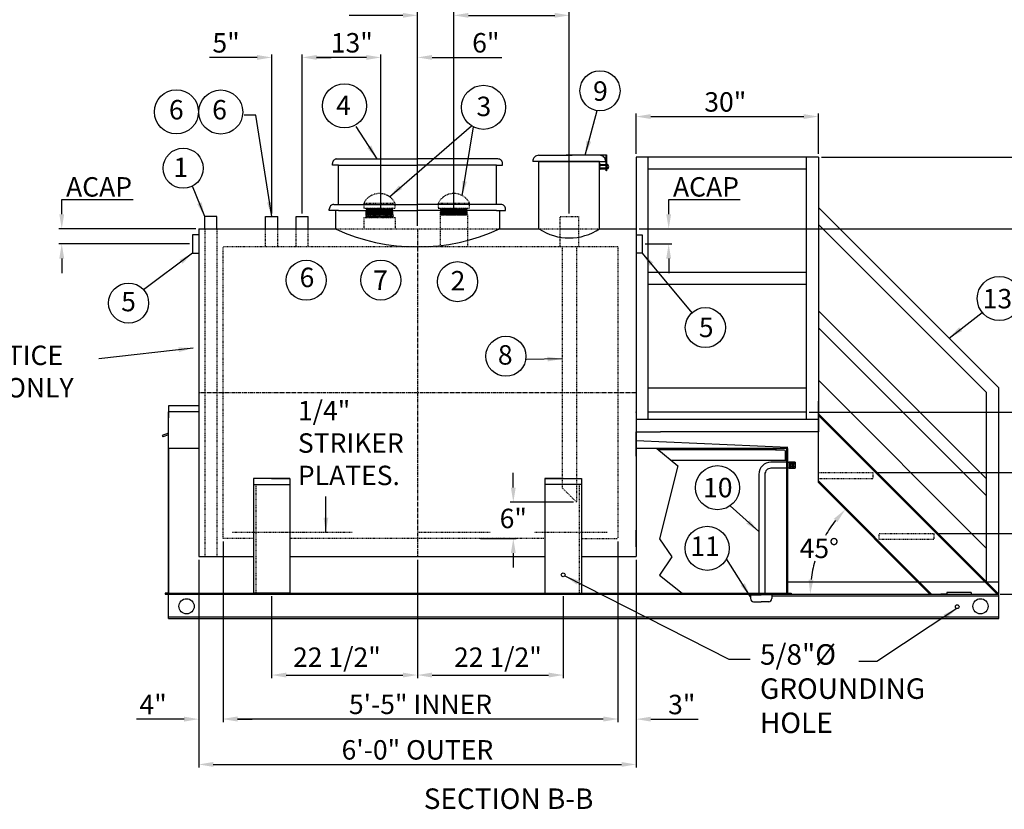
# Model space of a CAD drawing. Units: inches. Extents: x -4 to 401, y 84 to 328.
# Drawn here: x 103 to 265, y 84 to 214 of the extents above; entities that cross this region are included whole.
import ezdxf
from ezdxf.enums import TextEntityAlignment as Align

# ---------------------------------------------------------------- set-up
doc = ezdxf.new("R2010")
doc.units = ezdxf.units.IN
doc.header["$LTSCALE"] = 0.25
doc.header["$MEASUREMENT"] = 0
doc.linetypes.add('CENTERX2', pattern=[4, 2.5, -0.5, 0.5, -0.5])
doc.linetypes.add('HIDDEN', pattern=[0.375, 0.25, -0.125])
for name, color, linetype in [('30 Stair', 7, 'Continuous'), ('_2', 2, 'Continuous'), ('CENTER', 1, 'CENTERX2'), ('DIM', 1, 'Continuous'), ('HID', 3, 'HIDDEN'), ('OBJ', 7, 'Continuous'), ('TEXT', 5, 'Continuous'), ('TXT', 7, 'Continuous')]:
    doc.layers.add(name, color=color, linetype=linetype)
doc.styles.add('SIMPLEX', font='SIMPLEX')
doc.styles.get("Standard").update_dxf_attribs({"font": 'romans.shx'})
doc.styles.add('TXT.SHX', font='romans.shx')
doc.dimstyles.get("Standard").update_dxf_attribs({"dimtxt": 3.2, "dimasz": 2.4, "dimexe": 0.5, "dimexo": 0.5, "dimgap": 0.5, "dimtad": 1, "dimtih": 1, "dimtoh": 1, "dimdec": 4, "dimzin": 0, "dimdsep": 46, "dimlunit": 5, "dimtxsty": 'Standard', "dimcen": 0, "dimclrt": 7, "dimadec": 0, "dimazin": 0, "dimtfac": 1, "dimtdec": 4, "dimtofl": 0, "dimtmove": 0, "dimatfit": 1, "dimfxl": 0, "dimtolj": 1, "dimtzin": 0, "dimarcsym": 0})

# ---------------------------------------------------------------- blocks, each defined once
blk = doc.blocks.new('*D9')
at = {"layer": 'DEFPOINTS', "color": 0}
for p in [(132.51, 125.53), (204.51, 125.53), (204.51, 91.31)]:
    blk.add_point(p, dxfattribs=at)
at = {"layer": 'DIM', "color": 0, "lineweight": -2}
for p, q in [((132.51, 125.03), (132.51, 90.81)), ((204.51, 125.03), (204.51, 90.81)), ((134.91, 91.31), (202.11, 91.31))]:
    blk.add_line(p, q, dxfattribs=at)
at = {"layer": 'DIM', "color": 0}
for points in [[(134.91, 91.71), (134.91, 90.91), (132.51, 91.31)], [(202.11, 91.71), (202.11, 90.91), (204.51, 91.31)]]:
    blk.add_solid(points, dxfattribs=at)
at = {"layer": 'DIM', "color": 7, "insert": (168.51, 93.71), "char_height": 3.2, "attachment_point": 5}
blk.add_mtext('\\A1;6\'-0" OUTER', dxfattribs=at)
blk = doc.blocks.new('*D10')
at = {"layer": 'DEFPOINTS', "color": 0}
for p in [(136.51, 128.53), (201.51, 128.53), (201.51, 98.81)]:
    blk.add_point(p, dxfattribs=at)
at = {"layer": 'DIM', "color": 0, "lineweight": -2}
for p, q in [((136.51, 128.03), (136.51, 98.31)), ((201.51, 128.03), (201.51, 98.31)), ((138.91, 98.81), (199.11, 98.81))]:
    blk.add_line(p, q, dxfattribs=at)
at = {"layer": 'DIM', "color": 0}
for points in [[(138.91, 99.21), (138.91, 98.41), (136.51, 98.81)], [(199.11, 99.21), (199.11, 98.41), (201.51, 98.81)]]:
    blk.add_solid(points, dxfattribs=at)
at = {"layer": 'DIM', "color": 7, "insert": (169.01, 101.21), "char_height": 3.2, "attachment_point": 5}
blk.add_mtext('\\A1;5\'-5" INNER', dxfattribs=at)
blk = doc.blocks.new('*D11')
at = {"layer": 'DEFPOINTS', "color": 0}
for p in [(168.51, 125.53), (144.51, 119.53), (168.51, 106.03)]:
    blk.add_point(p, dxfattribs=at)
at = {"layer": 'DIM', "color": 0, "lineweight": -2}
for p, q in [((168.51, 125.03), (168.51, 105.53)), ((144.51, 119.03), (144.51, 105.53)), ((146.91, 106.03), (166.11, 106.03))]:
    blk.add_line(p, q, dxfattribs=at)
at = {"layer": 'DIM', "color": 0}
for points in [[(146.91, 106.43), (146.91, 105.63), (144.51, 106.03)], [(166.11, 106.43), (166.11, 105.63), (168.51, 106.03)]]:
    blk.add_solid(points, dxfattribs=at)
at = {"layer": 'DIM', "color": 7, "insert": (155.26, 108.97), "char_height": 3.2, "attachment_point": 5}
blk.add_mtext('\\A1;22 1/2"', dxfattribs=at)
blk = doc.blocks.new('*D12')
at = {"layer": 'DEFPOINTS', "color": 0}
for p in [(168.51, 125.53), (192.51, 119.53), (192.51, 106.03)]:
    blk.add_point(p, dxfattribs=at)
at = {"layer": 'DIM', "color": 0, "lineweight": -2}
for p, q in [((168.51, 125.03), (168.51, 105.53)), ((192.51, 119.03), (192.51, 105.53)), ((170.91, 106.03), (190.11, 106.03))]:
    blk.add_line(p, q, dxfattribs=at)
at = {"layer": 'DIM', "color": 0}
for points in [[(170.91, 106.43), (170.91, 105.63), (168.51, 106.03)], [(190.11, 106.43), (190.11, 105.63), (192.51, 106.03)]]:
    blk.add_solid(points, dxfattribs=at)
at = {"layer": 'DIM', "color": 7, "insert": (181.76, 108.97), "char_height": 3.2, "attachment_point": 5}
blk.add_mtext('\\A1;22 1/2"', dxfattribs=at)
blk = doc.blocks.new('*D13')
at = {"layer": 'DEFPOINTS', "color": 0}
for p in [(132.51, 179.53), (109.96, 177.03), (131.51, 177.03)]:
    blk.add_point(p, dxfattribs=at)
at = {"layer": 'DIM', "color": 0, "lineweight": -2}
for p, q in [((109.96, 181.93), (109.96, 184.33)), ((109.96, 184.33), (121.73, 184.33)), ((132.01, 179.53), (109.46, 179.53)), ((131.01, 177.03), (109.46, 177.03)), ((109.96, 174.63), (109.96, 172.23))]:
    blk.add_line(p, q, dxfattribs=at)
at = {"layer": 'DIM', "color": 0}
for points in [[(109.56, 181.93), (110.36, 181.93), (109.96, 179.53)], [(109.56, 174.63), (110.36, 174.63), (109.96, 177.03)]]:
    blk.add_solid(points, dxfattribs=at)
at = {"layer": 'DIM', "color": 7, "insert": (116.1, 186.43), "char_height": 3.2, "attachment_point": 5}
blk.add_mtext('\\A1;ACAP', dxfattribs=at)
blk = doc.blocks.new('*D14')
at = {"layer": 'DEFPOINTS', "color": 0}
for p in [(204.51, 179.53), (205.51, 177.03), (209.87, 177.03)]:
    blk.add_point(p, dxfattribs=at)
at = {"layer": 'DIM', "color": 0, "lineweight": -2}
for p, q in [((209.87, 181.93), (209.87, 184.33)), ((209.87, 184.33), (221.65, 184.33)), ((205.01, 179.53), (210.37, 179.53)), ((206.01, 177.03), (210.37, 177.03)), ((209.87, 174.63), (209.87, 172.23))]:
    blk.add_line(p, q, dxfattribs=at)
at = {"layer": 'DIM', "color": 0}
for points in [[(209.47, 181.93), (210.27, 181.93), (209.87, 179.53)], [(209.47, 174.63), (210.27, 174.63), (209.87, 177.03)]]:
    blk.add_solid(points, dxfattribs=at)
at = {"layer": 'DIM', "color": 7, "insert": (216.01, 186.43), "char_height": 3.2, "attachment_point": 5}
blk.add_mtext('\\A1;ACAP', dxfattribs=at)
blk = doc.blocks.new('*D16')
at = {"layer": 'DEFPOINTS', "color": 0}
for p in [(194.69, 134.51), (178.41, 128.53), (184.29, 128.53)]:
    blk.add_point(p, dxfattribs=at)
at = {"layer": 'DIM', "color": 0, "lineweight": -2}
for p, q in [((184.29, 136.91), (184.29, 139.31)), ((194.19, 134.51), (183.79, 134.51)), ((178.91, 128.53), (184.79, 128.53)), ((184.29, 126.13), (184.29, 123.73))]:
    blk.add_line(p, q, dxfattribs=at)
at = {"layer": 'DIM', "color": 0}
for points in [[(183.89, 136.91), (184.69, 136.91), (184.29, 134.51)], [(183.89, 126.13), (184.69, 126.13), (184.29, 128.53)]]:
    blk.add_solid(points, dxfattribs=at)
at = {"layer": 'DIM', "color": 7, "insert": (184.29, 131.82), "char_height": 3.2, "attachment_point": 5}
blk.add_mtext('\\A1;6"', dxfattribs=at)
blk = doc.blocks.new('_X9')
at = {"color": 15, "linetype": 'Continuous'}
for p, q in [((149.125, 52.75), (149.125, 52.875)), ((149.125, 52.5), (149.125, 52.625)), ((149.125, 52.25), (149.125, 52.375)), ((149.125, 52), (149.125, 52.125)), ((149.25, 52), (149.25, 53)), ((149.375, 52.75), (149.375, 52.875)), ((149.375, 52.5), (149.375, 52.625)), ((149.375, 52.25), (149.375, 52.375)), ((149.375, 52), (149.375, 52.125)), ((149.5, 52), (149.5, 53)), ((149.625, 52.75), (149.625, 52.875)), ((149.625, 52.5), (149.625, 52.625)), ((149.625, 52.25), (149.625, 52.375)), ((149.625, 52), (149.625, 52.125)), ((149.75, 52), (149.75, 53)), ((149.875, 52.75), (149.875, 52.875)), ((149.875, 52.5), (149.875, 52.625)), ((149.875, 52.25), (149.875, 52.375)), ((149.875, 52), (149.875, 52.125))]:
    blk.add_line(p, q, dxfattribs=at)
blk = doc.blocks.new('2L')
at = {"layer": '_2', "color": 2, "linetype": 'Continuous'}
for p, q in [((0, 0), (2, 0)), ((0, -1.98), (0, 0)), ((2, 0), (2, -0.1)), ((0.25, -0.48), (0.25, -1.85)), ((1.87, -0.23), (0.5, -0.23)), ((0.12, -1.98), (0, -1.98))]:
    blk.add_line(p, q, dxfattribs=at)
for centre, radius, start, end in [((0.5, -0.48), 0.25, 90, 180), ((1.87, -0.1), 0.125, 270, 360), ((0.12, -1.85), 0.125, 269.9999, 0.0001)]:
    blk.add_arc(centre, radius, start, end, dxfattribs=at)
blk = doc.blocks.new('*D22')
at = {"layer": 'DEFPOINTS', "color": 0}
for p in [(243.49, 139.37), (277.61, 139.37), (253.5, 129.36)]:
    blk.add_point(p, dxfattribs=at)
at = {"layer": 'DIM', "color": 0, "lineweight": -2}
for p, q in [((277.61, 141.77), (277.61, 144.17)), ((243.99, 139.37), (278.11, 139.37)), ((254, 129.36), (278.11, 129.36)), ((277.61, 126.96), (277.61, 124.56))]:
    blk.add_line(p, q, dxfattribs=at)
at = {"layer": 'DIM', "color": 0}
for points in [[(277.21, 141.77), (278.01, 141.77), (277.61, 139.37)], [(277.21, 126.96), (278.01, 126.96), (277.61, 129.36)]]:
    blk.add_solid(points, dxfattribs=at)
at = {"layer": 'DIM', "color": 7, "insert": (277.61, 134.36), "char_height": 3.2, "attachment_point": 5}
blk.add_mtext('\\A1; 10"', dxfattribs=at)
blk = doc.blocks.new('*D25')
at = {"layer": 'DEFPOINTS', "color": 0}
for p in [(232.51, 149.35), (294.3, 149.35), (263.96, 119.35)]:
    blk.add_point(p, dxfattribs=at)
at = {"layer": 'DIM', "color": 0, "lineweight": -2}
for p, q in [((233.01, 149.35), (294.8, 149.35)), ((294.3, 146.95), (294.3, 137.39)), ((294.3, 121.75), (294.3, 132.58)), ((264.46, 119.35), (294.8, 119.35))]:
    blk.add_line(p, q, dxfattribs=at)
at = {"layer": 'DIM', "color": 0}
for points in [[(293.9, 146.95), (294.7, 146.95), (294.3, 149.35)], [(293.9, 121.75), (294.7, 121.75), (294.3, 119.35)]]:
    blk.add_solid(points, dxfattribs=at)
at = {"layer": 'DIM', "color": 7, "insert": (294.3, 134.98), "char_height": 3.2, "attachment_point": 5}
blk.add_mtext('\\A1;30"', dxfattribs=at)
blk = doc.blocks.new('*D26')
at = {"layer": 'DEFPOINTS', "color": 0}
for p in [(234.51, 191.35), (294.3, 191.35), (232.51, 149.35)]:
    blk.add_point(p, dxfattribs=at)
at = {"layer": 'DIM', "color": 0, "lineweight": -2}
for p, q in [((235.01, 191.35), (294.8, 191.35)), ((294.3, 188.95), (294.3, 172.76)), ((294.3, 151.75), (294.3, 167.95)), ((233.01, 149.35), (294.8, 149.35))]:
    blk.add_line(p, q, dxfattribs=at)
at = {"layer": 'DIM', "color": 0}
for points in [[(293.9, 188.95), (294.7, 188.95), (294.3, 191.35)], [(293.9, 151.75), (294.7, 151.75), (294.3, 149.35)]]:
    blk.add_solid(points, dxfattribs=at)
at = {"layer": 'DIM', "color": 7, "insert": (294.3, 170.35), "char_height": 3.2, "attachment_point": 5}
blk.add_mtext('\\A1;42"', dxfattribs=at)
blk = doc.blocks.new('*D28')
at = {"layer": 'DEFPOINTS', "color": 0}
for p in [(234.51, 137.72), (235.8, 129.21), (229.51, 119.35), (252.88, 119.35), (264.2, 119.35)]:
    blk.add_point(p, dxfattribs=at)
at = {"layer": 'DIM', "color": 0, "lineweight": -2}
for start, end in [(141.977, 150.7144), (163.9664, 173.0232)]:
    blk.add_arc((252.88, 119.35), 19.72, start, end, dxfattribs=at)
at = {"layer": 'DIM', "color": 0}
for points in [[(237.05, 131.76), (237.64, 131.23), (238.94, 133.3)], [(233.7, 121.72), (232.91, 121.77), (233.16, 119.35)]]:
    blk.add_solid(points, dxfattribs=at)
at = {"layer": 'DIM', "color": 7, "insert": (234.66, 126.9), "char_height": 3.2, "attachment_point": 5}
blk.add_mtext('\\A1;45°', dxfattribs=at)
blk = doc.blocks.new('*D29')
at = {"layer": 'DEFPOINTS', "color": 0}
for p in [(234.51, 198.01), (204.51, 191.35), (234.51, 191.35)]:
    blk.add_point(p, dxfattribs=at)
at = {"layer": 'DIM', "color": 0, "lineweight": -2}
for p, q in [((204.51, 191.85), (204.51, 198.51)), ((206.91, 198.01), (232.11, 198.01)), ((234.51, 191.85), (234.51, 198.51))]:
    blk.add_line(p, q, dxfattribs=at)
at = {"layer": 'DIM', "color": 0}
for points in [[(206.91, 198.41), (206.91, 197.61), (204.51, 198.01)], [(232.11, 198.41), (232.11, 197.61), (234.51, 198.01)]]:
    blk.add_solid(points, dxfattribs=at)
at = {"layer": 'DIM', "color": 7, "insert": (219.19, 200.42), "char_height": 3.2, "attachment_point": 5}
blk.add_mtext('\\A1;30"', dxfattribs=at)
blk = doc.blocks.new('*D30')
at = {"layer": 'DEFPOINTS', "color": 0}
for p in [(204.51, 179.53), (281.23, 179.53), (232.51, 149.35)]:
    blk.add_point(p, dxfattribs=at)
at = {"layer": 'DIM', "color": 0, "lineweight": -2}
for p, q in [((205.01, 179.53), (281.73, 179.53)), ((281.23, 177.13), (281.23, 169.21)), ((281.23, 151.75), (281.23, 160.75)), ((233.01, 149.35), (281.73, 149.35))]:
    blk.add_line(p, q, dxfattribs=at)
at = {"layer": 'DIM', "color": 0}
for points in [[(280.83, 177.13), (281.63, 177.13), (281.23, 179.53)], [(280.83, 151.75), (281.63, 151.75), (281.23, 149.35)]]:
    blk.add_solid(points, dxfattribs=at)
at = {"layer": 'DIM', "color": 7, "insert": (281.23, 164.98), "char_height": 3.2, "attachment_point": 5}
blk.add_mtext('\\A1;30{\\H1.000000x;\\S3/16;}"', dxfattribs=at)
blk = doc.blocks.new('*D39')
at = {"layer": 'DEFPOINTS', "color": 0}
for p in [(162.51, 207.75), (162.51, 181.37), (168.51, 179.53)]:
    blk.add_point(p, dxfattribs=at)
at = {"layer": 'DIM', "color": 0, "lineweight": -2}
for p, q in [((160.11, 207.75), (157.71, 207.75)), ((162.51, 181.87), (162.51, 208.25)), ((168.51, 180.03), (168.51, 208.25)), ((170.91, 207.75), (182.4, 207.75))]:
    blk.add_line(p, q, dxfattribs=at)
at = {"layer": 'DIM', "color": 0}
for points in [[(160.11, 208.15), (160.11, 207.35), (162.51, 207.75)], [(170.91, 208.15), (170.91, 207.35), (168.51, 207.75)]]:
    blk.add_solid(points, dxfattribs=at)
at = {"layer": 'DIM', "color": 7, "insert": (179.77, 210.16), "char_height": 3.2, "attachment_point": 5}
blk.add_mtext('\\A1;6"', dxfattribs=at)
blk = doc.blocks.new('*D40')
at = {"layer": 'DEFPOINTS', "color": 0}
for p in [(149.52, 207.75), (149.52, 181.53), (162.51, 181.37)]:
    blk.add_point(p, dxfattribs=at)
at = {"layer": 'DIM', "color": 0, "lineweight": -2}
for p, q in [((149.52, 182.03), (149.52, 208.25)), ((160.11, 207.75), (151.92, 207.75)), ((162.51, 181.87), (162.51, 208.25))]:
    blk.add_line(p, q, dxfattribs=at)
at = {"layer": 'DIM', "color": 0}
for points in [[(151.92, 208.15), (151.92, 207.35), (149.52, 207.75)], [(160.11, 208.15), (160.11, 207.35), (162.51, 207.75)]]:
    blk.add_solid(points, dxfattribs=at)
at = {"layer": 'DIM', "color": 7, "insert": (157.71, 210.16), "char_height": 3.2, "attachment_point": 5}
blk.add_mtext('\\A1;13"', dxfattribs=at)
blk = doc.blocks.new('*D41')
at = {"layer": 'DEFPOINTS', "color": 0}
for p in [(144.52, 207.75), (144.52, 181.53), (149.52, 181.53)]:
    blk.add_point(p, dxfattribs=at)
at = {"layer": 'DIM', "color": 0, "lineweight": -2}
for p, q in [((142.12, 207.75), (134.3, 207.75)), ((144.52, 182.03), (144.52, 208.25)), ((149.52, 182.03), (149.52, 208.25)), ((151.92, 207.75), (154.32, 207.75))]:
    blk.add_line(p, q, dxfattribs=at)
at = {"layer": 'DIM', "color": 0}
for points in [[(142.12, 208.15), (142.12, 207.35), (144.52, 207.75)], [(151.92, 208.15), (151.92, 207.35), (149.52, 207.75)]]:
    blk.add_solid(points, dxfattribs=at)
at = {"layer": 'DIM', "color": 7, "insert": (137.01, 210.15), "char_height": 3.2, "attachment_point": 5}
blk.add_mtext('\\A1;5"', dxfattribs=at)
blk = doc.blocks.new('*D42')
at = {"layer": 'DEFPOINTS', "color": 0}
for p in [(174.51, 214.68), (174.51, 181.8), (168.51, 179.53)]:
    blk.add_point(p, dxfattribs=at)
at = {"layer": 'DIM', "color": 0, "lineweight": -2}
for p, q in [((166.11, 214.68), (157.25, 214.68)), ((168.51, 180.03), (168.51, 215.18)), ((174.51, 182.3), (174.51, 215.18)), ((176.91, 214.68), (179.31, 214.68))]:
    blk.add_line(p, q, dxfattribs=at)
at = {"layer": 'DIM', "color": 0}
for points in [[(166.11, 215.08), (166.11, 214.28), (168.51, 214.68)], [(176.91, 215.08), (176.91, 214.28), (174.51, 214.68)]]:
    blk.add_solid(points, dxfattribs=at)
at = {"layer": 'DIM', "color": 7, "insert": (159.88, 217.08), "char_height": 3.2, "attachment_point": 5}
blk.add_mtext('\\A1;6"', dxfattribs=at)
blk = doc.blocks.new('*D43')
at = {"layer": 'DEFPOINTS', "color": 0}
for p in [(193.51, 214.68), (174.51, 181.8), (193.51, 181.53)]:
    blk.add_point(p, dxfattribs=at)
at = {"layer": 'DIM', "color": 0, "lineweight": -2}
for p, q in [((174.51, 182.3), (174.51, 215.18)), ((176.91, 214.68), (191.11, 214.68)), ((193.51, 182.03), (193.51, 215.18))]:
    blk.add_line(p, q, dxfattribs=at)
at = {"layer": 'DIM', "color": 0}
for points in [[(176.91, 215.08), (176.91, 214.28), (174.51, 214.68)], [(191.11, 215.08), (191.11, 214.28), (193.51, 214.68)]]:
    blk.add_solid(points, dxfattribs=at)
at = {"layer": 'DIM', "color": 7, "insert": (183.66, 217.08), "char_height": 3.2, "attachment_point": 5}
blk.add_mtext('\\A1;19"', dxfattribs=at)
blk = doc.blocks.new('*D44')
at = {"layer": 'DEFPOINTS', "color": 0}
for p in [(136.51, 128.53), (132.51, 125.53), (132.51, 98.77)]:
    blk.add_point(p, dxfattribs=at)
at = {"layer": 'DIM', "color": 0, "lineweight": -2}
for p, q in [((136.51, 128.03), (136.51, 98.27)), ((132.51, 125.03), (132.51, 98.27)), ((130.11, 98.77), (122.29, 98.77)), ((138.91, 98.77), (141.31, 98.77))]:
    blk.add_line(p, q, dxfattribs=at)
at = {"layer": 'DIM', "color": 0}
for points in [[(130.11, 99.17), (130.11, 98.37), (132.51, 98.77)], [(138.91, 99.17), (138.91, 98.37), (136.51, 98.77)]]:
    blk.add_solid(points, dxfattribs=at)
at = {"layer": 'DIM', "color": 7, "insert": (125, 101.18), "char_height": 3.2, "attachment_point": 5}
blk.add_mtext('\\A1;4"', dxfattribs=at)
blk = doc.blocks.new('*D45')
at = {"layer": 'DEFPOINTS', "color": 0}
for p in [(201.51, 128.53), (204.51, 125.53), (204.51, 98.77)]:
    blk.add_point(p, dxfattribs=at)
at = {"layer": 'DIM', "color": 0, "lineweight": -2}
for p, q in [((201.51, 128.03), (201.51, 98.27)), ((204.51, 125.03), (204.51, 98.27)), ((199.11, 98.77), (196.71, 98.77)), ((206.91, 98.77), (214.73, 98.77))]:
    blk.add_line(p, q, dxfattribs=at)
at = {"layer": 'DIM', "color": 0}
for points in [[(199.11, 99.17), (199.11, 98.37), (201.51, 98.77)], [(206.91, 99.17), (206.91, 98.37), (204.51, 98.77)]]:
    blk.add_solid(points, dxfattribs=at)
at = {"layer": 'DIM', "color": 7, "insert": (212.02, 101.18), "char_height": 3.2, "attachment_point": 5}
blk.add_mtext('\\A1;3"', dxfattribs=at)

msp = doc.modelspace()

# ---------------------------------------------------------------- linework, layer by layer
for p, q in [((234.50737, 191.34968), (204.50737, 191.34968)), ((204.50737, 191.34968), (204.50737, 146.09968)), ((206.50737, 148.09968), (206.50737, 191.34968)), ((232.50737, 191.34968), (232.50737, 148.08002)), ((234.50737, 191.34968), (234.50737, 146.09968)), ((232.50737, 189.34968), (206.50737, 189.34968)), ((264.1951, 153.35102), (234.50737, 183.03881)), ((135.50737, 181.53088), (133.50737, 181.53088)), ((133.50737, 179.53088), (133.50737, 181.53088)), ((135.50737, 179.53088), (135.50737, 181.53088)), ((135.50737, 179.53088), (135.50737, 181.53088)), ((143.52385, 181.53088), (145.52385, 181.53088)), ((143.52385, 179.53088), (143.52385, 181.53088)), ((145.52385, 179.53088), (145.52385, 181.53088)), ((148.52385, 181.53088), (150.52385, 181.53088)), ((148.52385, 179.53088), (148.52385, 181.53088)), ((150.52385, 179.53088), (150.52385, 181.53088)), ((262.17514, 152.54255), (234.50737, 180.21038)), ((132.50737, 178.53088), (131.50737, 178.53088)), ((131.50737, 178.53088), (131.50737, 175.53088)), ((132.50737, 179.53088), (155.00737, 179.53088)), ((132.50737, 179.53088), (132.50737, 125.5309)), ((132.50737, 179.53088), (132.50737, 179.53088)), ((182.00737, 179.53088), (188.50737, 179.53088)), ((198.50737, 179.53088), (204.50737, 179.53088)), ((204.50737, 179.53088), (204.50737, 125.5309)), ((204.50737, 179.53088), (204.50737, 179.53088)), ((204.50737, 178.53088), (205.50737, 178.53088)), ((205.50737, 178.53088), (205.50737, 175.53088)), ((131.50737, 175.53088), (132.50737, 175.53088)), ((205.50737, 175.53088), (204.50737, 175.53088)), ((232.50737, 172.34968), (206.50737, 172.34968)), ((232.50737, 172.33002), (206.50737, 172.33002)), ((232.50737, 170.33002), (206.50737, 170.33002)), ((262.17514, 138.37098), (234.50737, 166.03881)), ((262.17514, 135.54255), (234.50737, 163.21038)), ((262.14929, 126.94955), (234.50737, 154.59153)), ((206.50737, 153.33002), (232.50737, 153.33002)), ((262.17514, 121.3708), (262.17514, 152.54255)), ((264.1951, 119.3509), (264.1951, 153.35078)), ((234.50737, 137.7248), (234.50737, 151.12055)), ((232.50737, 149.3509), (206.50737, 149.3509)), ((234.50737, 148.1009), (204.50737, 148.1009)), ((264.19504, 119.3509), (234.50737, 149.0384)), ((263.95757, 119.3509), (234.50737, 148.80122)), ((204.50737, 142.09968), (204.50737, 146.09968)), ((204.50737, 146.09968), (208.50737, 146.09968)), ((234.50737, 146.09968), (208.50737, 146.09968)), ((141.50737, 138.4247), (141.50737, 119.53088)), ((147.50737, 138.4247), (141.50737, 138.4247)), ((144.50737, 138.4247), (141.50737, 138.4247)), ((144.50737, 138.4247), (147.50737, 138.4247)), ((147.50737, 138.4247), (147.50737, 119.53088)), ((192.50737, 138.4247), (189.50737, 138.4247)), ((189.50737, 138.4247), (195.50737, 138.4247)), ((189.50737, 138.4247), (189.50737, 119.53088)), ((192.50737, 138.4247), (195.50737, 138.4247)), ((195.50737, 138.4247), (195.50737, 119.53088)), ((234.50737, 137.99219), (253.14866, 119.3509)), ((141.50737, 137.40247), (147.50737, 137.40247)), ((195.50737, 137.40247), (189.50737, 137.40247)), ((234.50737, 137.7248), (252.88138, 119.3509)), ((132.50737, 125.53088), (135.00737, 125.53088)), ((135.00737, 125.5309), (141.50737, 125.5309)), ((147.50737, 125.5309), (189.50737, 125.5309)), ((195.50737, 125.5309), (204.50737, 125.5309)), ((147.50737, 119.53088), (141.50737, 119.53088)), ((189.50737, 119.53088), (195.50737, 119.53088)), ((252.88138, 119.3509), (264.1951, 119.3509)), ((252.88138, 119.3509), (264.1951, 119.3509)), ((255.67508, 119.3509), (254.67508, 119.3509)), ((259.67508, 119.6009), (255.67508, 119.6009)), ((255.67508, 119.6009), (255.67508, 119.3509)), ((259.67508, 119.6009), (259.67508, 119.3509))]:
    msp.add_line(p, q)
msp.add_circle((192.50737, 122.53088), 0.3125)
at = {"layer": '30 Stair'}
msp.add_point((204.50737, 149.3509), dxfattribs=at)
at = {"layer": 'CENTER'}
for p, q in [((168.50737, 179.53088), (168.50737, 125.5309)), ((204.50737, 152.53088), (132.50737, 152.53088))]:
    msp.add_line(p, q, dxfattribs=at)
at = {"layer": 'HID'}
for p, q in [((159.66327, 183.70624), (159.66327, 182.91679)), ((164.85147, 183.70624), (159.66327, 183.70624)), ((164.85147, 182.91679), (164.85147, 183.70624)), ((171.91327, 183.70624), (171.91327, 182.91679)), ((177.10147, 183.70624), (171.91327, 183.70624)), ((177.10147, 182.91679), (177.10147, 183.70624)), ((159.66327, 182.91679), (164.85147, 182.91679)), ((160.00737, 181.80089), (164.50737, 181.80089)), ((160.00737, 181.80089), (160.00737, 181.52856)), ((160.0117, 181.88901), (164.3954, 182.04209)), ((160.0117, 181.88901), (160.11507, 181.95516)), ((160.10749, 181.80089), (160.0117, 181.88901)), ((160.01786, 182.0143), (164.38926, 182.16695)), ((160.01786, 182.0143), (160.12123, 182.08045)), ((160.11507, 181.95516), (160.01786, 182.0143)), ((160.02401, 182.13959), (164.38313, 182.29182)), ((160.02401, 182.13959), (160.12738, 182.20574)), ((160.12123, 182.08045), (160.02401, 182.13959)), ((160.03016, 182.26488), (164.377, 182.41668)), ((160.03016, 182.26488), (160.13353, 182.33103)), ((160.12738, 182.20574), (160.03016, 182.26488)), ((160.03632, 182.39017), (164.37085, 182.54154)), ((160.03632, 182.39017), (160.13969, 182.45632)), ((160.13353, 182.33103), (160.03632, 182.39017)), ((160.04145, 182.51543), (164.36472, 182.6664)), ((160.04248, 182.51546), (160.14585, 182.58162)), ((160.13969, 182.45632), (160.04248, 182.51546)), ((160.04863, 182.64076), (164.35859, 182.79127)), ((160.04863, 182.64076), (160.152, 182.70691)), ((160.14585, 182.58162), (160.04863, 182.64076)), ((160.05479, 182.76605), (164.35245, 182.91613)), ((160.05479, 182.76605), (160.15816, 182.8322)), ((160.152, 182.70691), (160.05479, 182.76605)), ((160.06095, 182.89134), (160.10071, 182.91679)), ((160.06095, 182.89134), (160.78967, 182.91679)), ((160.15816, 182.8322), (160.06095, 182.89134)), ((160.07719, 181.82876), (164.49841, 181.98315)), ((160.11507, 181.95516), (164.49228, 182.10802)), ((160.12123, 182.08045), (164.48614, 182.23288)), ((160.12738, 182.20574), (164.48001, 182.35774)), ((160.13353, 182.33103), (164.47387, 182.4826)), ((160.13969, 182.45632), (164.46774, 182.60746)), ((160.14585, 182.58162), (164.46161, 182.73232)), ((160.152, 182.70691), (164.45547, 182.85718)), ((160.15816, 182.8322), (162.58053, 182.91679)), ((161.06978, 181.80089), (164.40153, 181.91723)), ((162.86064, 181.80089), (164.50455, 181.85829)), ((164.35245, 182.91613), (164.35342, 182.91679)), ((164.45547, 182.85718), (164.35245, 182.91613)), ((164.35859, 182.79127), (164.45547, 182.85718)), ((164.46161, 182.73232), (164.35859, 182.79127)), ((164.36472, 182.6664), (164.46161, 182.73232)), ((164.46774, 182.60746), (164.36472, 182.6664)), ((164.37085, 182.54154), (164.46774, 182.60746)), ((164.47387, 182.4826), (164.37085, 182.54154)), ((164.377, 182.41668), (164.47387, 182.4826)), ((164.48001, 182.35774), (164.377, 182.41668)), ((164.38313, 182.29182), (164.48001, 182.35774)), ((164.48614, 182.23288), (164.38313, 182.29182)), ((164.38926, 182.16695), (164.48614, 182.23288)), ((164.49228, 182.10802), (164.38926, 182.16695)), ((164.3954, 182.04209), (164.49228, 182.10802)), ((164.49841, 181.98315), (164.3954, 182.04209)), ((164.40153, 181.91723), (164.49841, 181.98315)), ((164.50455, 181.85829), (164.40153, 181.91723)), ((164.42018, 181.80089), (164.50455, 181.85829)), ((164.50737, 181.80089), (164.50737, 181.52856)), ((171.91327, 182.91679), (177.10147, 182.91679)), ((172.25737, 181.80089), (172.25737, 176.53088)), ((172.25737, 181.80089), (176.75737, 181.80089)), ((172.2617, 181.88901), (176.6454, 182.04209)), ((172.2617, 181.88901), (172.36507, 181.95516)), ((172.35749, 181.80089), (172.2617, 181.88901)), ((172.26786, 182.0143), (176.63926, 182.16695)), ((172.26786, 182.0143), (172.37123, 182.08045)), ((172.36507, 181.95516), (172.26786, 182.0143)), ((172.27401, 182.13959), (176.63313, 182.29182)), ((172.27401, 182.13959), (172.37738, 182.20574)), ((172.37123, 182.08045), (172.27401, 182.13959)), ((172.28016, 182.26488), (176.627, 182.41668)), ((172.28016, 182.26488), (172.38353, 182.33103)), ((172.37738, 182.20574), (172.28016, 182.26488)), ((172.28632, 182.39017), (176.62085, 182.54154)), ((172.28632, 182.39017), (172.38969, 182.45632)), ((172.38353, 182.33103), (172.28632, 182.39017)), ((172.29145, 182.51543), (176.61472, 182.6664)), ((172.29248, 182.51546), (172.39585, 182.58162)), ((172.38969, 182.45632), (172.29248, 182.51546)), ((172.29863, 182.64076), (176.60859, 182.79127)), ((172.29863, 182.64076), (172.402, 182.70691)), ((172.39585, 182.58162), (172.29863, 182.64076)), ((172.30479, 182.76605), (176.60245, 182.91613)), ((172.30479, 182.76605), (172.40816, 182.8322)), ((172.402, 182.70691), (172.30479, 182.76605)), ((172.31095, 182.89134), (172.35071, 182.91679)), ((172.31095, 182.89134), (173.03967, 182.91679)), ((172.40816, 182.8322), (172.31095, 182.89134)), ((172.32719, 181.82876), (176.74841, 181.98315)), ((172.36507, 181.95516), (176.74228, 182.10802)), ((172.37123, 182.08045), (176.73614, 182.23288)), ((172.37738, 182.20574), (176.73001, 182.35774)), ((172.38353, 182.33103), (176.72387, 182.4826)), ((172.38969, 182.45632), (176.71774, 182.60746)), ((172.39585, 182.58162), (176.71161, 182.73232)), ((172.402, 182.70691), (176.70547, 182.85718)), ((172.40816, 182.8322), (174.83053, 182.91679)), ((173.31978, 181.80089), (176.65153, 181.91723)), ((175.11064, 181.80089), (176.75455, 181.85829)), ((176.60245, 182.91613), (176.60342, 182.91679)), ((176.70547, 182.85718), (176.60245, 182.91613)), ((176.60859, 182.79127), (176.70547, 182.85718)), ((176.71161, 182.73232), (176.60859, 182.79127)), ((176.61472, 182.6664), (176.71161, 182.73232)), ((176.71774, 182.60746), (176.61472, 182.6664)), ((176.62085, 182.54154), (176.71774, 182.60746)), ((176.72387, 182.4826), (176.62085, 182.54154)), ((176.627, 182.41668), (176.72387, 182.4826)), ((176.73001, 182.35774), (176.627, 182.41668)), ((176.63313, 182.29182), (176.73001, 182.35774)), ((176.73614, 182.23288), (176.63313, 182.29182)), ((176.63926, 182.16695), (176.73614, 182.23288)), ((176.74228, 182.10802), (176.63926, 182.16695)), ((176.6454, 182.04209), (176.74228, 182.10802)), ((176.74841, 181.98315), (176.6454, 182.04209)), ((176.65153, 181.91723), (176.74841, 181.98315)), ((176.75455, 181.85829), (176.65153, 181.91723)), ((176.67018, 181.80089), (176.75455, 181.85829)), ((176.75737, 181.80089), (176.75737, 176.53088)), ((159.69487, 181.37089), (164.81987, 181.37089)), ((159.69487, 181.37089), (159.69487, 179.53088)), ((164.50737, 181.52856), (160.00737, 181.52856)), ((160.00737, 181.52856), (164.50737, 181.52856)), ((160.09456, 181.52856), (160.01019, 181.47115)), ((161.6541, 181.52856), (160.01019, 181.47115)), ((160.01019, 181.47115), (160.11321, 181.41221)), ((160.11321, 181.41221), (160.05248, 181.37089)), ((163.44495, 181.52856), (160.11321, 181.41221)), ((164.43755, 181.50068), (160.72074, 181.37089)), ((164.50304, 181.44043), (162.51159, 181.37089)), ((164.50304, 181.44043), (164.39967, 181.37428)), ((164.40725, 181.52856), (164.50304, 181.44043)), ((164.81987, 181.37089), (164.81987, 179.53088)), ((192.00737, 176.53088), (192.00737, 181.53088)), ((192.00737, 181.53088), (195.00737, 181.53088)), ((195.00737, 181.53088), (195.00737, 176.53088)), ((133.50737, 179.53088), (133.50737, 125.53088)), ((135.50737, 179.53088), (135.50737, 125.53088)), ((143.52385, 176.53088), (143.52385, 179.53088)), ((145.52385, 176.53088), (145.52385, 179.53088)), ((148.52385, 176.53088), (148.52385, 179.53088)), ((150.52385, 176.53088), (150.52385, 179.53088)), ((155.00737, 179.53088), (182.00737, 179.53088)), ((188.50737, 179.53088), (198.50737, 179.53088)), ((192.00737, 179.53088), (195.00737, 179.53088)), ((201.50737, 176.53088), (136.50737, 176.53088)), ((136.50737, 128.5309), (136.50737, 176.53088)), ((192.31987, 176.53088), (192.31987, 136.88742)), ((194.69487, 176.53088), (194.69487, 134.51242)), ((201.50737, 176.53088), (201.50737, 128.5309)), ((141.88237, 137.40247), (141.88237, 119.53088)), ((194.69487, 134.51242), (192.31987, 136.88742)), ((195.13237, 137.40247), (195.13237, 119.53088)), ((141.50737, 128.5309), (136.50737, 128.5309)), ((149.99109, 129.5309), (137.99109, 129.5309)), ((157.76975, 129.5309), (145.76975, 129.5309)), ((189.50737, 128.5309), (147.50737, 128.5309)), ((180.50737, 129.5309), (168.50737, 129.5309)), ((199.75456, 129.5309), (187.75456, 129.5309)), ((195.50737, 128.5309), (201.50737, 128.5309))]:
    msp.add_line(p, q, dxfattribs=at)
for points in [[(243.49308, 139.36848), (243.49308, 138.36848), (234.50737, 138.36848), (234.50737, 139.36848)], [(253.50444, 129.35712), (253.50444, 128.35712), (244.51872, 128.35712), (244.51872, 129.35712)]]:
    msp.add_lwpolyline(points, close=True, dxfattribs=at)
for centre in [(162.25737, 182.45413), (174.50737, 182.45413)]:
    msp.add_arc(centre, 2.88048, 25.7655138, 154.2344862, dxfattribs=at)
at = {"layer": 'OBJ'}
for p, q in [((188.50737, 191.63589), (194.00737, 191.63589)), ((198.50737, 191.63589), (193.00737, 191.63589)), ((197.76635, 191.63589), (197.76635, 191.68871)), ((197.76635, 191.68871), (199.61754, 191.68871)), ((197.81987, 191.63589), (197.76635, 191.63589)), ((199.54764, 191.6346), (198.49687, 191.6346)), ((199.56987, 189.04932), (199.56987, 191.55546)), ((199.61754, 191.68871), (199.61754, 191.65258)), ((199.61754, 191.5565), (199.61754, 189.04932)), ((154.50737, 190.03088), (154.50737, 190.28088)), ((155.50737, 190.03088), (154.50737, 190.03088)), ((155.25737, 191.03088), (168.50737, 191.03088)), ((155.50737, 183.53088), (155.50737, 190.03088)), ((155.50737, 190.03088), (168.50737, 190.03088)), ((181.75737, 191.03088), (168.50737, 191.03088)), ((181.50737, 190.03088), (168.50737, 190.03088)), ((181.50737, 183.53088), (181.50737, 190.03088)), ((181.50737, 190.03088), (182.50737, 190.03088)), ((182.50737, 190.03088), (182.50737, 190.28088)), ((193.50737, 190.63589), (187.50737, 190.63589)), ((188.50737, 190.63589), (193.50737, 190.63589)), ((188.50737, 179.53088), (188.50737, 190.63589)), ((193.50737, 190.63589), (199.50737, 190.63589)), ((198.50737, 190.63589), (193.50737, 190.63589)), ((198.50737, 179.53088), (198.50737, 190.63589)), ((198.50737, 190.29387), (198.55497, 190.29387)), ((198.55497, 189.21165), (198.55497, 190.29387)), ((198.55497, 190.29387), (198.55497, 189.76479)), ((198.55497, 190.11951), (199.56987, 190.11951)), ((198.55497, 189.99499), (199.56987, 189.99499)), ((199.50737, 190.63589), (199.50737, 190.63589)), ((198.50737, 189.21165), (198.55497, 189.21165)), ((199.56987, 189.49249), (198.55497, 189.49249)), ((199.56987, 189.36797), (198.55497, 189.36797)), ((199.61754, 189.04932), (199.56987, 189.04932)), ((154.75737, 183.53088), (168.50737, 183.53088)), ((182.25737, 183.53088), (168.50737, 183.53088)), ((154.00737, 182.53088), (154.00737, 182.78088)), ((155.50737, 182.53088), (154.00737, 182.53088)), ((155.00737, 182.53088), (155.00737, 179.53088)), ((155.50737, 182.53088), (155.00737, 182.53088)), ((155.50737, 182.53088), (168.50737, 182.53088)), ((181.50737, 182.53088), (168.50737, 182.53088)), ((181.50737, 182.53088), (183.00737, 182.53088)), ((181.50737, 182.53088), (182.00737, 182.53088)), ((182.00737, 182.53088), (182.00737, 179.53088)), ((183.00737, 182.53088), (183.00737, 182.78088)), ((198.50737, 179.53088), (201.94487, 179.53088)), ((132.50737, 150.37593), (127.50737, 150.37593)), ((127.50737, 150.37593), (127.50737, 148.37593)), ((132.50737, 149.37593), (127.50737, 149.37593)), ((127.50737, 149.37593), (127.50737, 148.37593)), ((127.50737, 143.35089), (127.50737, 149.37593)), ((127.50737, 145.8864), (126.50737, 145.4864)), ((126.50737, 145.4864), (126.60021, 145.25428)), ((127.50737, 145.61714), (126.60021, 145.25428)), ((229.50736, 143.4864), (204.50737, 144.6114)), ((127.50737, 143.35089), (127.50737, 119.5309)), ((127.50737, 119.5309), (127.50737, 143.35089)), ((132.50737, 143.35089), (127.50737, 143.35089)), ((229.50736, 143.35089), (204.50737, 143.35089)), ((207.92746, 143.35089), (211.36486, 140.4864)), ((227.59942, 143.12242), (208.20163, 143.12242)), ((229.32737, 119.5309), (229.32737, 143.35089)), ((229.50736, 119.5309), (229.50736, 143.35089)), ((229.31864, 141.37242), (210.30162, 141.37242)), ((229.32737, 141.08695), (226.70488, 141.08695)), ((229.50736, 141.08695), (230.70488, 141.08695)), ((229.50736, 140.08695), (229.50736, 141.08695)), ((229.59987, 141.08695), (229.50736, 141.08695)), ((229.70488, 141.08695), (229.70488, 140.08695)), ((230.70488, 141.08695), (229.70488, 141.08695)), ((230.70488, 141.08695), (229.70488, 141.08695)), ((230.70488, 140.08695), (230.70488, 141.08695)), ((230.70488, 141.08695), (230.70488, 140.08695)), ((230.70488, 141.08695), (230.70488, 140.08695)), ((211.36486, 140.4864), (208.38556, 128.4864)), ((229.32737, 140.08695), (226.70488, 140.08695)), ((230.70488, 140.08695), (229.50736, 140.08695)), ((229.59987, 140.08695), (229.50736, 140.08695)), ((229.70488, 140.08695), (230.70488, 140.08695)), ((230.70488, 140.08695), (229.70488, 140.08695)), ((224.70488, 139.08695), (224.70488, 119.5309)), ((225.70488, 139.08695), (225.70488, 119.5309)), ((204.50737, 127.1559), (204.50737, 129.9059)), ((208.38556, 128.4864), (210.38556, 125.4864)), ((210.38556, 125.4864), (208.38556, 122.4864)), ((208.38556, 122.4864), (212.07994, 119.5309)), ((264.1951, 121.3509), (229.50736, 121.3509)), ((264.1951, 119.3509), (264.1951, 121.3509)), ((127.50737, 119.5309), (127.00737, 119.5309)), ((127.00737, 119.5309), (127.00737, 119.3509)), ((127.00737, 119.3509), (229.50736, 119.3509)), ((127.50737, 119.5309), (229.50736, 119.5309)), ((127.50737, 115.3509), (127.50737, 119.3509)), ((223.34482, 119.35282), (223.21982, 119.35282)), ((223.21982, 119.35282), (223.21982, 119.23768)), ((223.21982, 119.23768), (225.09482, 119.23768)), ((225.09482, 119.35282), (223.34482, 119.35282)), ((223.34482, 119.23768), (223.34482, 118.61268)), ((225.09482, 119.35282), (226.84482, 119.35282)), ((226.96982, 119.23768), (225.09482, 119.23768)), ((226.84482, 119.35282), (226.96982, 119.35282)), ((226.84482, 119.23768), (226.84482, 118.61268)), ((226.84482, 119.1009), (264.1951, 119.1009)), ((226.96982, 119.35282), (226.96982, 119.23768)), ((229.50736, 119.5309), (230.00736, 119.5309)), ((229.50736, 119.3509), (264.1951, 119.3509)), ((230.00736, 119.5309), (230.00736, 119.3509)), ((264.1951, 115.3509), (264.1951, 119.3509)), ((223.84482, 118.11268), (225.09482, 118.11268)), ((226.34482, 118.11268), (225.09482, 118.11268)), ((127.50737, 115.6009), (264.1951, 115.6009)), ((127.50737, 115.3509), (264.1951, 115.3509))]:
    msp.add_line(p, q, dxfattribs=at)
for centre, radius in [((199.59264, 191.60454), 0.05411), ((130.50737, 117.3509), 1.25), ((261.1951, 117.3509), 1.25), ((257.37217, 117.29016), 0.3125)]:
    msp.add_circle(centre, radius, dxfattribs=at)
for centre, radius, start, end in [((188.50736, 190.63589), 1, 89.9998508, 180.0001492), ((198.50737, 190.63589), 1, 359.9998508, 90.0001492), ((155.25736, 190.28089), 0.74999, 89.9993533, 180.0006467), ((181.75738, 190.2809), 0.74999, 359.9988558, 90.0011442), ((199.61754, 189.74374), 0.37577, 270.0005817, 89.9994183), ((199.61754, 189.74374), 0.25125, 270.0008699, 89.9991301), ((154.75736, 182.78089), 0.74999, 89.9993533, 180.0006467), ((182.25738, 182.7809), 0.74999, 359.9988558, 90.0011442), ((168.50737, 208.54384), 32.00003, 245.0470055, 294.9529945), ((193.50737, 187.02453), 9.00859, 236.2875168, 303.7124832), ((226.70489, 139.08694), 2.00001, 90.0002239, 179.9997761), ((226.70488, 139.08695), 1, 89.9998508, 180.0001492), ((223.84483, 118.61269), 0.50001, 180.0013432, 269.9986568), ((226.34484, 118.61267), 0.49999, 269.9983583, 0.0016417)]:
    msp.add_arc(centre, radius, start, end, dxfattribs=at)
at = {"layer": 'TEXT', "color": 1, "linetype": 'Continuous'}
for centre, radius in [((198.56317, 202.25351), 3.3), ((156.50032, 199.7796), 3.63), ((179.38235, 199.53595), 3.63), ((128.83178, 198.77647), 3.63), ((136.12919, 198.75612), 3.63), ((129.95109, 189.49364), 3.3), ((150.19369, 171.04576), 3.3), ((162.48809, 171.08535), 3.3), ((175.12471, 170.81354), 3.3), ((120.95605, 167.29546), 3.3), ((264.29458, 168.05905), 3.63), ((215.91006, 163.2501), 3.3), ((183.07986, 158.52845), 3.3), ((217.89614, 136.88752), 3.63), ((216.21568, 126.9021), 3.63)]:
    msp.add_circle(centre, radius, dxfattribs=at)

# ---------------------------------------------------------------- block references
at = {"layer": 'OBJ', "xscale": -1}
msp.add_blockref('2L', (229.31864, 143.35089), dxfattribs=at)
at = {"layer": 'OBJ'}
msp.add_blockref('_X9', (80.68746, 88.08005), dxfattribs=at)

# ---------------------------------------------------------------- texts
at = {"layer": 'OBJ', "style": 'SIMPLEX'}
msp.add_text('SECTION B-B', height=3.375, dxfattribs=at).set_placement((169.55228, 83.97941))
at = {"layer": 'OBJ', "insert": (224.89681, 111.10911), "char_height": 3.375, "width": 24.6392596, "attachment_point": 1, "style": 'SIMPLEX'}
msp.add_mtext('5/8"%%C GROUNDING HOLE', dxfattribs=at)
at = {"layer": 'TXT', "style": 'TXT.SHX'}
for s, p in [('9', (198.63486, 200.6092)), ('3', (179.44401, 198.08445)), ('6', (128.81488, 197.53897)), ('6', (135.93653, 197.53897)), ('1', (129.5635, 188.03459)), ('6', (150.32378, 169.92076)), ('7', (162.42668, 169.46225)), ('2', (175.18544, 169.3768)), ('5', (120.9567, 165.94086)), ('13', (263.98144, 166.42124)), ('5', (216.04724, 161.68454)), ('8', (182.96329, 157.15701)), ('10', (217.95656, 135.30879)), ('11', (215.8538, 125.65312))]:
    msp.add_text(s, height=3.2, dxfattribs=at).set_placement(p, align=Align.CENTER)
msp.add_text('4', height=3.2, dxfattribs=at).set_placement((155.13012, 198.26202))
at = {"layer": 'TXT', "char_height": 3.2, "attachment_point": 1, "style": 'TXT.SHX'}
for s, insert, width in [('4" INTERSTICE THIS END ONLY', (80.4594, 160.28379), 37.7633648), ('1/4" STRIKER PLATES.', (148.82981, 151.17493), 19.3596309)]:
    msp.add_mtext(s, dxfattribs=dict(at, insert=insert, width=width))

# ---------------------------------------------------------------- dimensions: what is measured, and where the dimension line sits
at = {"layer": 'DIM'}
for base, p1, p2, picture, middle in [((174.50737, 214.67746), (168.50737, 179.53088), (174.50737, 181.80089), '*D42', (159.88397, 214.67746)), ((193.50737, 214.67746), (174.50737, 181.80089), (193.50737, 181.53088), '*D43', (183.66137, 214.67746)), ((144.52385, 207.7476), (149.52385, 181.53088), (144.52385, 181.53088), '*D41', (137.01432, 207.7476)), ((149.52385, 207.75061), (162.51159, 181.37089), (149.52385, 181.53088), '*D40', (157.71159, 207.75061)), ((162.51159, 207.75061), (168.50737, 179.53088), (162.51159, 181.37089), '*D39', (179.76606, 207.75061)), ((234.50737, 198.01031), (204.50737, 191.34968), (234.50737, 191.34968), '*D29', (219.18739, 198.01031)), ((132.50737, 98.77303), (136.50737, 128.5309), (132.50737, 125.5309), '*D44', (124.99784, 98.77303)), ((204.50737, 98.77303), (201.50737, 128.5309), (204.50737, 125.5309), '*D45', (212.01689, 98.77303))]:
    dim = msp.add_linear_dim(base=base, p1=p1, p2=p2, dimstyle='Standard', override={"dimpost": '"'}, dxfattribs=at)
    dim.commit()
    dim.dimension.update_dxf_attribs({"geometry": picture, "text_midpoint": middle, "dimtype": 160})
dim = msp.add_linear_dim(base=(294.30477, 191.34968), p1=(232.50737, 149.3509), p2=(234.50737, 191.34968), angle=90, dimstyle='Standard', override={"dimpost": '"'}, dxfattribs=at)
dim.commit()
dim.dimension.update_dxf_attribs({"geometry": '*D26', "text_midpoint": (294.30477, 170.35029)})
for base, p1, p2, picture, middle in [((109.95705, 177.03088), (132.50737, 179.53088), (131.50737, 177.03088), '*D13', (116.09514, 184.33088)), ((209.87008, 177.03088), (204.50737, 179.53088), (205.50737, 177.03088), '*D14', (216.00818, 184.33088))]:
    dim = msp.add_linear_dim(base=base, p1=p1, p2=p2, angle=90, text='ACAP', dimstyle='Standard', override={"dimpost": '"'}, dxfattribs=at)
    dim.commit()
    dim.dimension.update_dxf_attribs({"geometry": picture, "text_midpoint": middle, "dimtype": 160})
for base, p1, p2, picture, middle in [((281.23469, 179.53088), (232.50737, 149.3509), (204.50737, 179.53088), '*D30', (281.23469, 164.98027)), ((294.30477, 149.3509), (263.95757, 119.3509), (232.50737, 149.3509), '*D25', (294.30477, 134.98454)), ((184.29093, 128.5309), (194.69487, 134.51242), (178.4108, 128.5309), '*D16', (184.29093, 131.81782))]:
    dim = msp.add_linear_dim(base=base, p1=p1, p2=p2, angle=90, dimstyle='Standard', override={"dimpost": '"'}, dxfattribs=at)
    dim.commit()
    dim.dimension.update_dxf_attribs({"geometry": picture, "text_midpoint": middle, "dimtype": 160})
dim = msp.add_linear_dim(base=(277.61482, 139.36848), p1=(253.50444, 129.35712), p2=(243.49308, 139.36848), angle=90, text=' <>', dimstyle='Standard', override={"dimpost": '"'}, dxfattribs=at)
dim.commit()
dim.dimension.update_dxf_attribs({"geometry": '*D22', "text_midpoint": (277.61482, 134.3628)})
dim = msp.add_angular_dim_2l(base=(235.80188, 129.21171), line1=((234.50737, 137.7248), (252.88138, 119.3509)), line2=((229.50736, 119.3509), (264.1951, 119.3509)), dimstyle='Standard', override={"dimzin": 3, "dimlunit": 4, "dimpost": ''}, dxfattribs=at)
dim.commit()
dim.dimension.update_dxf_attribs({"geometry": '*D28', "text_midpoint": (234.6609, 126.89803)})
for base, p1, p2, text, picture, middle in [((201.50737, 98.80928), (136.50737, 128.5309), (201.50737, 128.5309), '<> INNER', '*D10', (169.00737, 101.21404)), ((204.50737, 91.30928), (132.50737, 125.53088), (204.50737, 125.5309), '<> OUTER', '*D9', (168.50737, 93.71404))]:
    dim = msp.add_linear_dim(base=base, p1=p1, p2=p2, text=text, dimstyle='Standard', override={"dimzin": 3, "dimlunit": 4, "dimpost": ''}, dxfattribs=at)
    dim.commit()
    dim.dimension.update_dxf_attribs({"geometry": picture, "text_midpoint": middle})
for base, p1, p2, picture, middle in [((168.50737, 106.03124), (144.50737, 119.53088), (168.50737, 125.5309), '*D11', (155.25737, 106.03124)), ((192.50737, 106.03124), (168.50737, 125.5309), (192.50737, 119.53088), '*D12', (181.75737, 106.03124))]:
    dim = msp.add_linear_dim(base=base, p1=p1, p2=p2, text='22 1/2"', dimstyle='Standard', override={"dimpost": '"'}, dxfattribs=at)
    dim.commit()
    dim.dimension.update_dxf_attribs({"geometry": picture, "text_midpoint": middle, "dimtype": 160})

# ---------------------------------------------------------------- leaders
for points in [[(144.52385, 181.53088), (141.90218, 198.22514), (140.0138, 198.22514)], [(196.09894, 191.63589), (198.08427, 198.98844)], [(161.88237, 191.03088), (158.40527, 196.36959)], [(163.91517, 184.80973), (177.39033, 196.50136)], [(175.89442, 184.97866), (177.72038, 196.30876)], [(133.50737, 181.53088), (131.48356, 186.57105)], [(131.50737, 175.53088), (123.44175, 169.46601)], [(205.50737, 175.53088), (213.67849, 165.68118)], [(256.02188, 161.52425), (261.49088, 165.75337)], [(131.59442, 159.88266), (116.0811, 158.11493)], [(192.31987, 158.10225), (186.44561, 158.00924)], [(153.44211, 129.5309), (153.44211, 135.42684)], [(224.70488, 129.65807), (219.9851, 133.91883)], [(223.34482, 118.92518), (219.39931, 125.15814)], [(192.76932, 122.36048), (219.74744, 108.63185), (223.30852, 108.63185)], [(257.31081, 116.98375), (244.1406, 108.2552), (241.16233, 108.2552)]]:
    msp.add_leader(points, dimstyle='Standard', override={"dimgap": 0.5, "dimtad": 0}, dxfattribs=at)

doc.saveas('drawing.dxf')
